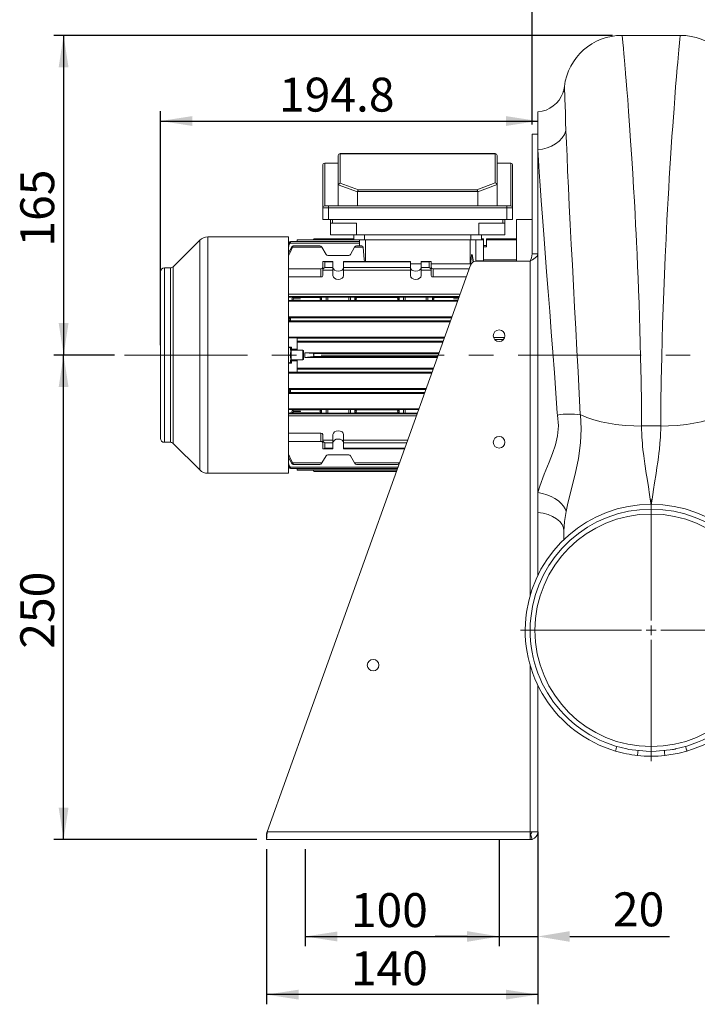
# Model space of a CAD drawing. Units: millimetres. Extents: x 0 to 2100, y 0 to 1485.
# Drawn here: x 1185 to 1535, y 678 to 1186 of the extents above; entities that cross this region are included whole.
import ezdxf

# ---------------------------------------------------------------- set-up
doc = ezdxf.new("R2010")
doc.units = ezdxf.units.MM
doc.header["$LTSCALE"] = 5
doc.header["$PDSIZE"] = -1
doc.linetypes.add('CENTERX2', pattern=[20.32, 12.7, -2.54, 2.54, -2.54])
doc.layers.add('QUOTE', color=5, linetype='Continuous')
doc.styles.add('SLDTEXTSTYLE1', font='Gothic.ttf', dxfattribs={"width": 0.913})
doc.dimstyles.new('SLDDIMSTYLE0', dxfattribs={"dimtxt": 17.5, "dimasz": 16.51, "dimexe": 0, "dimexo": 0.0625, "dimgap": 4.375, "dimtad": 1, "dimdec": 1, "dimrnd": 1e-09, "dimzin": 12, "dimdsep": 46, "dimtxsty": 'SLDTEXTSTYLE1', "dimsah": 1, "dimcen": 0.09, "dimadec": 0, "dimazin": 3, "dimtfac": 1, "dimtdec": 1, "dimtofl": 0, "dimtmove": 0, "dimatfit": 3, "dimfxl": 0, "dimfrac": 2, "dimtolj": 1, "dimtzin": 12, "dimarcsym": 0})
doc.dimstyles.new('SLDDIMSTYLE1', dxfattribs={"dimtxt": 17.5, "dimasz": 16.51, "dimexe": 0, "dimexo": 0.0625, "dimgap": 4.375, "dimtad": 1, "dimdec": 1, "dimrnd": 1e-09, "dimzin": 12, "dimdsep": 46, "dimtxsty": 'SLDTEXTSTYLE1', "dimsah": 1, "dimcen": 0.09, "dimadec": 0, "dimazin": 3, "dimtfac": 1, "dimtdec": 1, "dimtmove": 0, "dimatfit": 0, "dimfxl": 0, "dimfrac": 2, "dimtolj": 1, "dimtzin": 12, "dimarcsym": 0})

# ---------------------------------------------------------------- blocks, each defined once
blk = doc.blocks.new('_D')
at = {"layer": 'QUOTE', "transparency": 16777216}
for p, q in [((1449.89, 1131.61), (1449.89, 1232.97)), ((1569.89, 1143.11), (1569.89, 1232.97)), ((1449.89, 1227.97), (1569.89, 1227.97))]:
    blk.add_line(p, q, dxfattribs=at)
for points in [[(1449.89, 1227.97), (1466.4, 1225.43), (1466.4, 1230.51)], [(1569.89, 1227.97), (1553.38, 1230.51), (1553.38, 1225.43)]]:
    blk.add_solid(points, dxfattribs=at)
at = {"layer": 'QUOTE', "transparency": 16777216, "insert": (1483.38, 1250.32, 94.59), "char_height": 17.5, "attachment_point": 1, "style": 'SLDTEXTSTYLE1'}
blk.add_mtext('120', dxfattribs=at)
blk = doc.blocks.new('_D_1')
at = {"layer": 'QUOTE', "transparency": 16777216}
for p, q in [((1491.39, 1177.61), (1203.13, 1177.61)), ((1208.13, 1177.61), (1208.13, 1012.61)), ((1234.48, 1012.61), (1203.13, 1012.61))]:
    blk.add_line(p, q, dxfattribs=at)
for points in [[(1208.13, 1177.61), (1205.59, 1161.1), (1210.67, 1161.1)], [(1208.13, 1012.61), (1210.67, 1029.12), (1205.59, 1029.12)]]:
    blk.add_solid(points, dxfattribs=at)
at = {"layer": 'QUOTE', "transparency": 16777216, "insert": (1185.78, 1068.6, 94.59), "char_height": 17.5, "attachment_point": 1, "rotation": 90, "style": 'SLDTEXTSTYLE1'}
blk.add_mtext('165', dxfattribs=at)
blk = doc.blocks.new('_D_2')
at = {"layer": 'QUOTE', "transparency": 16777216}
for p, q in [((1234.48, 1012.61), (1203.13, 1012.61)), ((1208.13, 762.61), (1208.13, 1012.61)), ((1307.88, 762.61), (1203.13, 762.61))]:
    blk.add_line(p, q, dxfattribs=at)
for points in [[(1208.13, 1012.61), (1205.59, 996.1), (1210.67, 996.1)], [(1208.13, 762.61), (1210.67, 779.12), (1205.59, 779.12)]]:
    blk.add_solid(points, dxfattribs=at)
at = {"layer": 'QUOTE', "transparency": 16777216, "insert": (1185.78, 861.1, 94.59), "char_height": 17.5, "attachment_point": 1, "rotation": 90, "style": 'SLDTEXTSTYLE1'}
blk.add_mtext('250', dxfattribs=at)
blk = doc.blocks.new('_D_3')
at = {"layer": 'Defpoints', "color": 0, "transparency": 16777216}
for p in [(1432.88, 762.61), (1452.89, 766.61), (1432.88, 712.61)]:
    blk.add_point(p, dxfattribs=at)
at = {"layer": 'QUOTE', "color": 0, "lineweight": -2, "transparency": 16777216}
for p, q in [((1432.88, 762.55), (1432.88, 712.61)), ((1452.89, 766.55), (1452.89, 712.61)), ((1416.37, 712.61), (1399.86, 712.61)), ((1432.88, 712.61), (1452.89, 712.61)), ((1469.4, 712.61), (1520.89, 712.61))]:
    blk.add_line(p, q, dxfattribs=at)
at = {"layer": 'QUOTE', "color": 0, "transparency": 16777216}
for points in [[(1416.37, 715.36), (1416.37, 709.86), (1432.88, 712.61)], [(1469.4, 715.36), (1469.4, 709.86), (1452.89, 712.61)]]:
    blk.add_solid(points, dxfattribs=at)
at = {"layer": 'QUOTE', "color": 0, "transparency": 16777216, "insert": (1504.88, 735.36), "char_height": 17.5, "attachment_point": 2, "style": 'SLDTEXTSTYLE1'}
blk.add_mtext('\\A1;20', dxfattribs=at)
blk = doc.blocks.new('_D_4')
at = {"layer": 'QUOTE', "transparency": 16777216}
for p, q in [((1332.88, 757.61), (1332.88, 707.61)), ((1432.88, 757.61), (1432.88, 707.61)), ((1332.88, 712.61), (1432.88, 712.61))]:
    blk.add_line(p, q, dxfattribs=at)
for points in [[(1332.88, 712.61), (1349.39, 710.07), (1349.39, 715.15)], [(1432.88, 712.61), (1416.37, 715.15), (1416.37, 710.07)]]:
    blk.add_solid(points, dxfattribs=at)
at = {"layer": 'QUOTE', "transparency": 16777216, "insert": (1356.38, 734.96, 94.59), "char_height": 17.5, "attachment_point": 1, "style": 'SLDTEXTSTYLE1'}
blk.add_mtext('100', dxfattribs=at)
blk = doc.blocks.new('_D_5')
at = {"layer": 'QUOTE', "transparency": 16777216}
for p, q in [((1312.88, 757.61), (1312.88, 677.61)), ((1452.89, 761.61), (1452.89, 677.61)), ((1452.89, 682.61), (1312.88, 682.61))]:
    blk.add_line(p, q, dxfattribs=at)
for points in [[(1312.88, 682.61), (1329.39, 680.07), (1329.39, 685.15)], [(1452.89, 682.61), (1436.38, 685.15), (1436.38, 680.07)]]:
    blk.add_solid(points, dxfattribs=at)
at = {"layer": 'QUOTE', "transparency": 16777216, "insert": (1356.38, 704.96, 94.59), "char_height": 17.5, "attachment_point": 1, "style": 'SLDTEXTSTYLE1'}
blk.add_mtext('140', dxfattribs=at)
blk = doc.blocks.new('_D_8')
at = {"layer": 'QUOTE', "transparency": 16777216}
for p, q in [((1258.14, 1017.69), (1258.14, 1138.4)), ((1258.14, 1133.4), (1452.89, 1133.4))]:
    blk.add_line(p, q, dxfattribs=at)
for points in [[(1258.14, 1133.4), (1274.65, 1130.86), (1274.65, 1135.94)], [(1452.89, 1133.4), (1436.38, 1135.94), (1436.38, 1130.86)]]:
    blk.add_solid(points, dxfattribs=at)
at = {"layer": 'QUOTE', "transparency": 16777216, "insert": (1319.31, 1155.76, 94.59), "char_height": 17.5, "attachment_point": 1, "style": 'SLDTEXTSTYLE1'}
blk.add_mtext('194.8', dxfattribs=at)
blk = doc.blocks.new('SW_CENTERMARKSYMBOL_0')
at = {"color": 0, "linetype": 'Continuous', "lineweight": 0}
for p, q in [((0, 5), (0, 67.5)), ((-5, 0), (-67.5, 0)), ((0, 0), (-2.5, 0)), ((0, 0), (0, 2.5)), ((0, 0), (0, -2.5)), ((0, 0), (2.5, 0)), ((5, 0), (67.5, 0)), ((0, -5), (0, -67.5))]:
    blk.add_line(p, q, dxfattribs=at)

msp = doc.modelspace()

# ---------------------------------------------------------------- linework, layer by layer
at = {"color": 7, "linetype": 'Continuous', "lineweight": 15}
for p, q in [((1526.388, 1177.609), (1496.388, 1177.609)), ((1452.888, 1138.109), (1452.888, 1118.738)), ((1449.888, 1126.609), (1452.888, 1126.609)), ((1449.888, 1126.609), (1449.888, 1064.794)), ((1452.888, 1118.738), (1452.888, 959.055)), ((1349.888, 1115.609), (1349.888, 1100.258)), ((1350.888, 1116.609), (1350.888, 1116.549)), ((1430.888, 1116.609), (1350.888, 1116.609)), ((1430.888, 1116.549), (1350.888, 1116.549)), ((1350.888, 1116.549), (1350.888, 1101.349)), ((1430.888, 1116.609), (1430.888, 1116.549)), ((1430.888, 1101.429), (1430.888, 1116.549)), ((1431.888, 1100.341), (1431.888, 1115.609)), ((1341.888, 1110.609), (1341.888, 1088.609)), ((1342.888, 1111.609), (1349.888, 1111.609)), ((1342.888, 1089.609), (1342.888, 1111.609)), ((1431.888, 1111.609), (1438.888, 1111.609)), ((1438.888, 1111.609), (1438.888, 1089.609)), ((1439.888, 1088.609), (1439.888, 1110.609)), ((1349.888, 1089.609), (1349.888, 1100.258)), ((1349.918, 1100.505), (1359.888, 1096.876)), ((1350.888, 1101.349), (1360.302, 1097.922)), ((1360.302, 1097.922), (1421.467, 1097.922)), ((1421.467, 1097.922), (1430.888, 1101.429)), ((1421.888, 1096.873), (1431.859, 1100.584)), ((1431.888, 1089.609), (1431.888, 1100.341)), ((1359.888, 1096.876), (1359.896, 1096.983)), ((1359.888, 1096.876), (1359.888, 1089.609)), ((1359.896, 1096.983), (1421.88, 1096.983)), ((1421.888, 1096.873), (1421.888, 1089.609)), ((1341.888, 1088.609), (1344.888, 1088.609)), ((1341.888, 1082.609), (1341.888, 1088.609)), ((1344.888, 1089.609), (1342.888, 1089.609)), ((1344.888, 1088.609), (1344.888, 1089.609)), ((1436.888, 1089.609), (1344.888, 1089.609)), ((1344.888, 1088.609), (1436.888, 1088.609)), ((1344.888, 1082.609), (1344.888, 1088.609)), ((1438.888, 1089.609), (1436.888, 1089.609)), ((1436.888, 1088.609), (1436.888, 1089.609)), ((1436.888, 1088.609), (1439.888, 1088.609)), ((1436.888, 1082.609), (1436.888, 1088.609)), ((1439.888, 1082.609), (1439.888, 1088.609)), ((1341.888, 1082.609), (1344.888, 1082.609)), ((1344.888, 1082.609), (1436.888, 1082.609)), ((1345.888, 1080.609), (1345.888, 1082.609)), ((1435.888, 1080.609), (1435.888, 1082.609)), ((1436.888, 1082.609), (1439.888, 1082.609)), ((1449.888, 1082.609), (1441.888, 1082.609)), ((1441.888, 1082.609), (1441.888, 1061.028)), ((1345.888, 1074.609), (1345.888, 1080.609)), ((1345.888, 1080.609), (1346.888, 1080.609)), ((1346.888, 1080.609), (1359.352, 1080.609)), ((1359.352, 1080.609), (1359.352, 1074.609)), ((1422.423, 1074.609), (1422.423, 1080.609)), ((1422.423, 1080.609), (1434.888, 1080.609)), ((1434.888, 1080.609), (1435.888, 1080.609)), ((1435.888, 1074.609), (1435.888, 1080.609)), ((1324.137, 1073.609), (1282.622, 1073.609)), ((1324.137, 951.609), (1324.137, 1073.609)), ((1360.888, 1072.066), (1328.688, 1072.066)), ((1328.688, 1072.066), (1328.688, 1071.285)), ((1357.888, 1072.609), (1337.243, 1072.609)), ((1359.352, 1074.609), (1345.888, 1074.609)), ((1357.888, 1072.109), (1357.888, 1074.609)), ((1363.388, 1072.109), (1357.888, 1072.109)), ((1359.352, 1074.609), (1422.423, 1074.609)), ((1360.888, 1072.109), (1360.888, 1069.028)), ((1363.388, 1072.109), (1363.388, 1074.609)), ((1418.388, 1072.109), (1363.388, 1072.109)), ((1417.888, 1059.785), (1417.888, 1072.109)), ((1418.388, 1074.609), (1418.388, 1072.109)), ((1423.888, 1072.109), (1418.388, 1072.109)), ((1420.888, 1072.109), (1420.888, 1061.026)), ((1420.888, 1072.073), (1424.888, 1072.073)), ((1435.888, 1074.609), (1422.423, 1074.609)), ((1423.888, 1072.109), (1423.888, 1074.609)), ((1424.888, 1072.609), (1423.888, 1072.609)), ((1424.888, 1072.073), (1424.888, 1072.609)), ((1424.888, 1068.491), (1424.888, 1072.073)), ((1441.888, 1072.609), (1426.388, 1072.609)), ((1426.388, 1072.609), (1426.388, 1072.073)), ((1426.388, 1072.073), (1426.388, 1068.489)), ((1426.388, 1072.073), (1441.888, 1072.073)), ((1278.38, 1071.852), (1264.723, 1058.195)), ((1324.604, 1070.688), (1324.137, 1069.878)), ((1324.559, 1070.609), (1324.137, 1070.609)), ((1324.384, 1068.648), (1324.137, 1068.648)), ((1325.913, 1068.528), (1324.137, 1065.451)), ((1325.084, 1070.411), (1325.062, 1070.365)), ((1325.062, 1070.365), (1360.888, 1070.365)), ((1360.888, 1071.165), (1325.319, 1071.165)), ((1326.339, 1068.282), (1326.312, 1068.228)), ((1341.463, 1068.228), (1326.312, 1068.228)), ((1326.779, 1069.028), (1326.779, 1069.023)), ((1326.779, 1069.028), (1330.399, 1069.028)), ((1330.399, 1069.023), (1326.779, 1069.023)), ((1360.888, 1071.285), (1328.688, 1071.285)), ((1328.688, 1071.285), (1328.688, 1071.165)), ((1330.399, 1069.028), (1330.399, 1069.023)), ((1340.424, 1069.028), (1330.574, 1069.028)), ((1341.463, 1068.228), (1341.29, 1068.528)), ((1343.599, 1064.528), (1341.463, 1068.228)), ((1358.313, 1068.228), (1356.177, 1064.528)), ((1358.486, 1068.528), (1358.313, 1068.228)), ((1358.313, 1068.228), (1362.811, 1068.228)), ((1361.662, 1069.028), (1359.352, 1069.028)), ((1426.388, 1069.109), (1424.888, 1069.109)), ((1424.888, 1068.491), (1424.888, 1068.489)), ((1424.888, 1068.489), (1424.888, 1061.793)), ((1426.388, 1068.489), (1424.888, 1068.489)), ((1355.31, 1064.028), (1344.465, 1064.028)), ((1419.073, 1064.117), (1418.667, 1064.117)), ((1419.016, 1064.561), (1419.64, 1060.662)), ((1419.07, 1064.138), (1419.073, 1064.117)), ((1419.073, 1064.117), (1419.578, 1060.619)), ((1449.888, 1064.794), (1452.888, 1064.794)), ((1263.309, 1057.609), (1260.137, 1057.609)), ((1313.243, 766.609), (1418.175, 1059.041)), ((1324.137, 1057.157), (1340.888, 1057.157)), ((1340.888, 1052.914), (1340.888, 1057.157)), ((1341.888, 1060.692), (1341.888, 1056.45)), ((1347.139, 1060.985), (1342.181, 1060.985)), ((1342.888, 1060.692), (1342.888, 1057.864)), ((1342.888, 1060.692), (1347.138, 1060.692)), ((1342.888, 1057.864), (1347.138, 1057.864)), ((1347.138, 1060.985), (1347.138, 1060.692)), ((1347.138, 1060.692), (1347.138, 1057.864)), ((1347.138, 1057.157), (1347.138, 1057.864)), ((1347.138, 1057.157), (1347.138, 1056.45)), ((1387.139, 1060.985), (1352.637, 1060.985)), ((1352.638, 1060.985), (1352.638, 1060.692)), ((1352.638, 1060.692), (1352.638, 1057.864)), ((1352.638, 1060.692), (1387.138, 1060.692)), ((1352.638, 1057.864), (1387.138, 1057.864)), ((1352.638, 1057.864), (1352.638, 1057.157)), ((1352.638, 1057.157), (1352.638, 1056.45)), ((1387.138, 1060.985), (1387.138, 1060.692)), ((1387.138, 1060.692), (1387.138, 1057.864)), ((1387.138, 1059.785), (1392.638, 1059.785)), ((1387.138, 1057.157), (1387.138, 1057.864)), ((1387.138, 1057.157), (1387.138, 1056.45)), ((1397.595, 1060.985), (1392.637, 1060.985)), ((1392.638, 1060.985), (1392.638, 1060.692)), ((1392.638, 1060.692), (1392.638, 1057.864)), ((1392.638, 1060.692), (1396.888, 1060.692)), ((1392.638, 1057.864), (1396.888, 1057.864)), ((1392.638, 1057.864), (1392.638, 1057.157)), ((1392.638, 1057.157), (1392.638, 1056.45)), ((1396.888, 1060.692), (1396.888, 1057.864)), ((1397.888, 1060.692), (1397.888, 1056.45)), ((1397.888, 1059.785), (1417.888, 1059.785)), ((1398.888, 1057.157), (1398.888, 1052.914)), ((1398.888, 1057.157), (1417.499, 1057.157)), ((1424.888, 1061.284), (1420.888, 1061.284)), ((1420.999, 1061.028), (1448.888, 1061.028)), ((1441.888, 1061.793), (1424.888, 1061.793)), ((1424.888, 1061.793), (1424.888, 1061.028)), ((1258.137, 1055.609), (1258.137, 1012.692)), ((1340.888, 1052.914), (1324.137, 1052.914)), ((1347.138, 1056.45), (1341.888, 1056.45)), ((1341.888, 1056.45), (1341.888, 1053.621)), ((1347.138, 1053.621), (1347.138, 1056.45)), ((1387.138, 1056.45), (1352.638, 1056.45)), ((1352.638, 1056.45), (1352.638, 1053.621)), ((1387.138, 1053.621), (1387.138, 1056.45)), ((1397.888, 1056.45), (1392.638, 1056.45)), ((1392.638, 1056.45), (1392.638, 1053.621)), ((1397.888, 1053.621), (1397.888, 1056.45)), ((1415.976, 1052.914), (1398.888, 1052.914)), ((1324.137, 1044.008), (1412.781, 1044.008)), ((1412.368, 1042.859), (1324.137, 1042.859)), ((1326.312, 1042.409), (1341.463, 1042.409)), ((1326.312, 1042.409), (1326.339, 1042.407)), ((1326.779, 1041.697), (1330.399, 1041.697)), ((1326.779, 1041.697), (1326.779, 1041.607)), ((1330.399, 1041.607), (1326.779, 1041.607)), ((1330.399, 1041.609), (1330.399, 1041.697)), ((1330.399, 1041.609), (1330.399, 1041.607)), ((1341.463, 1042.409), (1341.29, 1042.351)), ((1341.29, 1042.351), (1341.29, 1040.868)), ((1341.463, 1042.409), (1343.599, 1042.497)), ((1343.599, 1040.712), (1343.599, 1042.497)), ((1344.465, 1042.509), (1355.31, 1042.509)), ((1344.465, 1042.509), (1344.465, 1040.698)), ((1355.31, 1040.698), (1355.31, 1042.509)), ((1356.177, 1042.497), (1358.313, 1042.409)), ((1356.177, 1042.497), (1356.177, 1040.712)), ((1358.313, 1042.409), (1381.463, 1042.409)), ((1358.313, 1042.409), (1358.486, 1042.351)), ((1358.486, 1040.868), (1358.486, 1042.351)), ((1381.463, 1042.409), (1381.29, 1042.351)), ((1381.29, 1042.351), (1381.29, 1040.868)), ((1381.463, 1042.409), (1383.599, 1042.497)), ((1383.599, 1040.712), (1383.599, 1042.497)), ((1384.465, 1042.509), (1395.311, 1042.509)), ((1384.465, 1042.509), (1384.465, 1040.698)), ((1395.311, 1040.698), (1395.311, 1042.509)), ((1396.176, 1042.497), (1398.313, 1042.409)), ((1396.176, 1042.497), (1396.176, 1040.712)), ((1398.313, 1042.409), (1412.207, 1042.409)), ((1398.486, 1042.351), (1398.313, 1042.409)), ((1398.486, 1040.868), (1398.486, 1042.351)), ((1409.376, 1041.609), (1409.376, 1041.697)), ((1409.376, 1041.697), (1411.951, 1041.697)), ((1409.376, 1041.607), (1409.376, 1041.609)), ((1411.919, 1041.607), (1409.376, 1041.607)), ((1324.137, 1040.701), (1324.395, 1040.701)), ((1324.137, 1040.359), (1411.471, 1040.359)), ((1326.288, 1040.809), (1326.32, 1040.812)), ((1341.463, 1040.809), (1326.288, 1040.809)), ((1341.29, 1040.868), (1341.463, 1040.809)), ((1343.599, 1040.712), (1341.463, 1040.809)), ((1355.31, 1040.698), (1344.465, 1040.698)), ((1358.313, 1040.809), (1356.177, 1040.712)), ((1358.313, 1040.809), (1358.486, 1040.868)), ((1381.463, 1040.809), (1358.313, 1040.809)), ((1381.29, 1040.868), (1381.463, 1040.809)), ((1383.599, 1040.712), (1381.463, 1040.809)), ((1395.311, 1040.698), (1384.465, 1040.698)), ((1398.313, 1040.809), (1396.176, 1040.712)), ((1398.313, 1040.809), (1398.486, 1040.868)), ((1411.633, 1040.809), (1398.313, 1040.809)), ((1408.601, 1032.359), (1324.137, 1032.359)), ((1324.384, 1031.962), (1324.137, 1031.962)), ((1325.062, 1031.909), (1408.439, 1031.909)), ((1325.062, 1031.909), (1325.084, 1031.908)), ((1407.704, 1029.859), (1324.137, 1029.859)), ((1324.407, 1030.252), (1324.399, 1030.252)), ((1325.049, 1030.309), (1325.074, 1030.311)), ((1407.865, 1030.309), (1325.049, 1030.309)), ((1404.833, 1021.859), (1324.137, 1021.859)), ((1324.137, 1021.443), (1328.688, 1021.443)), ((1328.688, 1021.443), (1328.688, 1021.418)), ((1328.688, 1021.418), (1328.688, 1019.801)), ((1430.059, 1021.609), (1435.716, 1021.609)), ((1325.688, 1016.709), (1324.137, 1016.709)), ((1324.137, 1016.609), (1325.014, 1016.609)), ((1325.588, 1016.234), (1325.371, 1016.609)), ((1325.588, 1016.234), (1325.588, 1012.609)), ((1325.688, 1015.609), (1325.688, 1016.709)), ((1328.688, 1019.801), (1404.094, 1019.801)), ((1328.688, 1019.801), (1328.688, 1019.774)), ((1328.688, 1019.774), (1328.688, 1015.609)), ((1328.688, 1019.359), (1403.936, 1019.359)), ((1435.124, 1020.609), (1430.652, 1020.609)), ((1258.137, 1012.692), (1258.137, 969.609)), ((1325.014, 1012.609), (1324.137, 1012.609)), ((1325.588, 1015.609), (1325.688, 1015.609)), ((1331.688, 1015.109), (1325.588, 1015.109)), ((1325.588, 1012.609), (1325.588, 1008.984)), ((1328.688, 1015.609), (1325.688, 1015.609)), ((1328.688, 1015.609), (1328.688, 1015.109)), ((1331.888, 1014.909), (1331.688, 1015.109)), ((1331.688, 1010.109), (1331.688, 1015.109)), ((1331.888, 1010.309), (1331.888, 1014.909)), ((1332.688, 1013.841), (1336.952, 1013.409)), ((1332.688, 1011.378), (1332.688, 1013.841)), ((1332.688, 1013.841), (1401.956, 1013.841)), ((1332.688, 1011.378), (1336.952, 1011.809)), ((1401.072, 1011.378), (1332.688, 1011.378)), ((1336.952, 1013.409), (1401.801, 1013.409)), ((1401.227, 1011.809), (1336.952, 1011.809)), ((1324.137, 1008.609), (1325.014, 1008.609)), ((1324.137, 1008.509), (1325.688, 1008.509)), ((1325.371, 1008.609), (1325.588, 1008.984)), ((1325.588, 1010.109), (1331.688, 1010.109)), ((1325.688, 1009.609), (1325.588, 1009.609)), ((1325.688, 1009.609), (1328.688, 1009.609)), ((1325.688, 1008.509), (1325.688, 1009.609)), ((1328.688, 1010.109), (1328.688, 1009.609)), ((1328.688, 1009.609), (1328.688, 1005.444)), ((1331.688, 1010.109), (1331.888, 1010.309)), ((1328.688, 1003.775), (1324.137, 1003.775)), ((1324.137, 1003.359), (1398.195, 1003.359)), ((1399.092, 1005.859), (1328.688, 1005.859)), ((1328.688, 1005.444), (1328.688, 1005.418)), ((1328.688, 1005.418), (1328.688, 1003.8)), ((1398.933, 1005.418), (1328.688, 1005.418)), ((1328.688, 1003.8), (1328.688, 1003.775)), ((1324.137, 995.359), (1395.324, 995.359)), ((1324.137, 993.256), (1324.384, 993.256)), ((1324.137, 992.859), (1394.427, 992.859)), ((1324.399, 994.967), (1324.407, 994.967)), ((1325.049, 994.909), (1395.163, 994.909)), ((1325.049, 994.909), (1325.074, 994.907)), ((1325.062, 993.309), (1325.084, 993.31)), ((1394.589, 993.309), (1325.062, 993.309)), ((1391.557, 984.859), (1324.137, 984.859)), ((1324.137, 984.517), (1324.395, 984.517)), ((1324.137, 982.359), (1390.659, 982.359)), ((1390.247, 981.21), (1324.137, 981.21)), ((1326.288, 984.409), (1341.463, 984.409)), ((1326.288, 984.409), (1326.32, 984.407)), ((1326.312, 982.809), (1326.339, 982.811)), ((1341.463, 982.809), (1326.312, 982.809)), ((1326.779, 983.612), (1330.399, 983.612)), ((1326.779, 983.612), (1326.779, 983.521)), ((1330.399, 983.521), (1326.779, 983.521)), ((1330.399, 983.609), (1330.399, 983.612)), ((1330.399, 983.609), (1330.399, 983.521)), ((1341.29, 984.351), (1341.463, 984.409)), ((1341.29, 982.868), (1341.29, 984.351)), ((1341.463, 982.809), (1341.29, 982.868)), ((1341.463, 984.409), (1343.599, 984.507)), ((1343.599, 982.722), (1341.463, 982.809)), ((1343.599, 984.507), (1343.599, 982.722)), ((1344.465, 984.52), (1355.31, 984.52)), ((1344.465, 982.71), (1344.465, 984.52)), ((1355.31, 982.71), (1344.465, 982.71)), ((1355.31, 984.52), (1355.31, 982.71)), ((1356.177, 984.507), (1358.313, 984.409)), ((1356.177, 982.722), (1356.177, 984.507)), ((1358.313, 982.809), (1356.177, 982.722)), ((1358.313, 984.409), (1381.463, 984.409)), ((1358.313, 984.409), (1358.486, 984.351)), ((1358.486, 982.868), (1358.313, 982.809)), ((1381.463, 982.809), (1358.313, 982.809)), ((1358.486, 984.351), (1358.486, 982.868)), ((1381.29, 984.351), (1381.463, 984.409)), ((1381.29, 982.868), (1381.29, 984.351)), ((1381.463, 982.809), (1381.29, 982.868)), ((1381.463, 984.409), (1383.599, 984.507)), ((1383.599, 982.722), (1381.463, 982.809)), ((1383.599, 984.507), (1383.599, 982.722)), ((1384.465, 984.52), (1391.435, 984.52)), ((1384.465, 982.71), (1384.465, 984.52)), ((1390.785, 982.71), (1384.465, 982.71)), ((1516.389, 976.035), (1506.387, 976.035)), ((1324.137, 972.304), (1340.888, 972.304)), ((1340.888, 968.061), (1340.888, 972.304)), ((1341.888, 971.597), (1341.888, 968.769)), ((1347.138, 968.769), (1347.138, 971.597)), ((1352.638, 971.597), (1352.638, 968.769)), ((1260.137, 967.609), (1263.309, 967.609)), ((1264.723, 967.023), (1278.38, 953.367)), ((1340.888, 968.061), (1324.137, 968.061)), ((1341.888, 968.769), (1341.888, 964.526)), ((1341.888, 968.769), (1347.138, 968.769)), ((1342.888, 967.354), (1342.888, 964.526)), ((1347.138, 967.354), (1342.888, 967.354)), ((1347.138, 968.769), (1347.138, 968.061)), ((1347.138, 967.354), (1347.138, 968.061)), ((1347.138, 967.354), (1347.138, 964.526)), ((1352.638, 968.769), (1352.638, 968.061)), ((1352.638, 968.061), (1352.638, 967.354)), ((1385.275, 967.354), (1352.638, 967.354)), ((1352.638, 967.354), (1352.638, 964.526)), ((1341.463, 956.991), (1343.599, 960.691)), ((1342.181, 964.233), (1347.139, 964.233)), ((1347.138, 964.526), (1342.888, 964.526)), ((1344.465, 961.191), (1355.31, 961.191)), ((1347.138, 964.526), (1347.138, 964.233)), ((1352.637, 964.233), (1384.155, 964.233)), ((1352.638, 964.526), (1352.638, 964.233)), ((1384.26, 964.526), (1352.638, 964.526)), ((1356.177, 960.691), (1358.313, 956.991)), ((1324.137, 959.768), (1325.913, 956.691)), ((1324.384, 956.57), (1324.137, 956.57)), ((1324.137, 955.34), (1324.604, 954.53)), ((1326.312, 956.991), (1341.463, 956.991)), ((1326.312, 956.991), (1326.339, 956.936)), ((1326.779, 956.191), (1326.779, 956.195)), ((1326.779, 956.195), (1330.399, 956.195)), ((1330.399, 956.191), (1326.779, 956.191)), ((1330.399, 956.195), (1330.399, 956.191)), ((1330.574, 956.191), (1340.424, 956.191)), ((1341.463, 956.991), (1341.29, 956.691)), ((1358.313, 956.991), (1381.463, 956.991)), ((1358.313, 956.991), (1358.486, 956.691)), ((1359.352, 956.191), (1380.424, 956.191)), ((1381.463, 956.991), (1381.29, 956.691)), ((1381.463, 956.991), (1381.71, 957.419)), ((1452.888, 959.055), (1452.888, 898.942)), ((1282.622, 951.609), (1324.137, 951.609)), ((1324.137, 954.609), (1324.559, 954.609)), ((1380.79, 954.854), (1325.062, 954.854)), ((1325.084, 954.807), (1325.062, 954.854)), ((1325.319, 954.054), (1380.503, 954.054)), ((1328.688, 953.933), (1328.688, 954.054)), ((1328.688, 953.933), (1328.688, 953.152)), ((1328.688, 953.152), (1380.179, 953.152)), ((1337.243, 952.609), (1379.985, 952.609)), ((1466.388, 917.346), (1466.388, 921.669)), ((1452.888, 842.276), (1452.888, 766.609)), ((1499.927, 809.169), (1498.833, 809.383)), ((1499.927, 809.169), (1508.785, 808.163)), ((1513.991, 808.163), (1522.848, 809.169)), ((1523.943, 809.383), (1522.848, 809.169)), ((1312.884, 765.609), (1312.884, 762.609)), ((1448.888, 762.609), (1312.884, 762.609)), ((1313.243, 766.609), (1448.888, 766.609)), ((1448.888, 766.609), (1448.888, 762.609)), ((1448.888, 766.609), (1452.888, 766.609)), ((1449.888, 762.736), (1449.138, 765.641))]:
    msp.add_line(p, q, dxfattribs=at)
at = {"color": 8, "linetype": 'Continuous', "lineweight": 15}
for p, q in [((1346.888, 1082.609), (1346.888, 1080.609)), ((1434.888, 1080.609), (1434.888, 1082.609)), ((1282.622, 1073.609), (1282.622, 951.609)), ((1363.888, 1060.985), (1363.888, 1072.109)), ((1278.38, 1071.852), (1278.38, 953.367)), ((1260.137, 1057.609), (1260.137, 967.609)), ((1263.309, 967.609), (1263.309, 1057.609)), ((1264.723, 1058.195), (1264.723, 967.023)), ((1448.888, 888.463), (1448.888, 1061.028)), ((1328.688, 1021.418), (1404.675, 1021.418)), ((1398.353, 1003.8), (1328.688, 1003.8)), ((1352.638, 968.769), (1385.783, 968.769)), ((1328.688, 953.933), (1380.459, 953.933)), ((1448.888, 766.609), (1448.888, 852.756))]:
    msp.add_line(p, q, dxfattribs=at)
at = {"color": 7, "linetype": 'CENTERX2', "lineweight": 0}
msp.add_line((1239.483, 1012.609), (1622.148, 1012.609), dxfattribs=at)
at = {"color": 7, "linetype": 'Continuous', "lineweight": 15, "flags": 128}
for points in [[(1496.388, 1177.609), (1496.431, 1177.217), (1496.562, 1175.978), (1496.778, 1173.8), (1497.028, 1171.18), (1497.339, 1167.786), (1497.417, 1166.912), (1497.498, 1165.997), (1497.582, 1165.04), (1497.67, 1164.04), (1497.76, 1162.996), (1497.854, 1161.909), (1497.95, 1160.778), (1498.209, 1157.732), (1498.517, 1154.051), (1498.874, 1149.654), (1499.279, 1144.455), (1499.733, 1138.368), (1500.236, 1131.31), (1500.788, 1123.206), (1501.388, 1113.987), (1501.867, 1106.288), (1502.303, 1098.929), (1502.698, 1091.994), (1503.051, 1085.556), (1503.362, 1079.67), (1503.589, 1075.22), (1503.798, 1070.963), (1504.096, 1064.624), (1504.375, 1058.377), (1504.635, 1052.237), (1504.875, 1046.219), (1505.138, 1039.177), (1505.373, 1032.348), (1505.58, 1025.749), (1505.778, 1018.691), (1505.95, 1011.501), (1506.173, 999.548), (1506.316, 987.7), (1506.38, 976.035)], [(1516.396, 976.035), (1516.459, 987.699), (1516.603, 999.546), (1516.826, 1011.499), (1517.046, 1020.487), (1517.289, 1028.818), (1517.558, 1036.908), (1517.87, 1045.379), (1518.225, 1054.195), (1518.623, 1063.315), (1519.063, 1072.688), (1519.546, 1082.253), (1519.847, 1087.916), (1520.144, 1093.361), (1520.445, 1098.699), (1520.748, 1103.921), (1521.054, 1109.02), (1521.362, 1113.988), (1521.736, 1119.765), (1522.114, 1125.328), (1522.496, 1130.666), (1522.849, 1135.378), (1523.181, 1139.827), (1523.601, 1145.429), (1524.026, 1150.982), (1524.456, 1156.371), (1524.84, 1160.949), (1525.07, 1163.616), (1525.28, 1166.001), (1525.47, 1168.118), (1525.653, 1170.116), (1525.825, 1171.957), (1525.975, 1173.52), (1526.204, 1175.849), (1526.342, 1177.184), (1526.388, 1177.609)], [(1466.606, 1151.224), (1466.08, 1148.71), (1465.839, 1148.104)], [(1466.606, 1151.224), (1466.606, 1151.224), (1466.627, 1151.072), (1466.659, 1150.377), (1466.705, 1149.119), (1466.764, 1147.315), (1466.848, 1144.685), (1466.954, 1141.411), (1467.089, 1137.417), (1467.254, 1132.791), (1467.414, 1128.511)], [(1467.414, 1128.511), (1466.607, 1126.521), (1465.426, 1124.665), (1463.905, 1122.993), (1462.084, 1121.549), (1460.013, 1120.375), (1457.748, 1119.5), (1455.351, 1118.95), (1452.888, 1118.738)], [(1467.414, 1128.511), (1467.662, 1122.22), (1467.949, 1115.269), (1468.277, 1107.724), (1468.675, 1099.042), (1469.122, 1089.75), (1469.614, 1079.948), (1470.143, 1069.738), (1470.699, 1059.243), (1471.282, 1048.42), (1471.881, 1037.377), (1472.487, 1026.228), (1473.087, 1015.076), (1473.673, 1003.895), (1474.236, 992.797), (1474.766, 981.896)], [(1462.973, 981.669), (1462.909, 982.614), (1462.188, 992.983), (1461.425, 1003.525), (1460.632, 1014.13), (1459.823, 1024.685), (1459.01, 1035.159), (1458.205, 1045.51), (1457.419, 1055.63), (1456.663, 1065.41), (1455.946, 1074.815), (1455.273, 1083.812), (1454.655, 1092.306), (1454.101, 1100.205), (1453.645, 1106.969), (1453.24, 1113.166), (1452.888, 1118.738)], [(1337.243, 1072.609), (1337.235, 1072.586), (1337.209, 1072.515), (1337.173, 1072.417), (1337.127, 1072.289), (1337.046, 1072.066)], [(1324.137, 1069.076), (1324.24, 1068.898), (1324.384, 1068.648)], [(1326.312, 1068.228), (1324.817, 1065.26), (1324.473, 1064.468), (1324.402, 1064.245), (1324.392, 1064.154), (1324.397, 1064.138)], [(1325.318, 1071.164), (1325.319, 1071.165), (1325.315, 1071.15), (1325.3, 1071.105), (1325.247, 1070.939), (1325.208, 1070.8), (1325.167, 1070.659), (1325.084, 1070.411)], [(1326.339, 1068.282), (1326.427, 1068.496), (1326.556, 1068.783), (1326.663, 1068.95), (1326.743, 1069.014), (1326.772, 1069.022), (1326.776, 1069.023), (1326.778, 1069.023), (1326.779, 1069.023)], [(1361.662, 1069.013), (1361.773, 1069.017), (1362.058, 1068.933), (1362.354, 1068.781), (1362.638, 1068.561), (1362.756, 1068.413), (1362.797, 1068.319), (1362.811, 1068.228)], [(1362.811, 1068.228), (1363.34, 1061.913), (1363.499, 1060.985)], [(1417.888, 1059.785), (1417.913, 1059.789), (1417.937, 1059.802), (1417.987, 1059.854), (1418.085, 1060.058), (1418.28, 1060.871), (1418.666, 1064.117)], [(1419.016, 1064.561), (1419.038, 1064.365), (1419.07, 1064.138)], [(1448.888, 1061.028), (1450.179, 1061.816), (1451.532, 1062.76), (1452.482, 1063.704), (1452.88, 1064.648), (1452.888, 1064.794)], [(1341.888, 1060.692), (1341.905, 1060.812), (1341.958, 1060.903), (1342.049, 1060.964), (1342.181, 1060.985), (1342.52, 1060.903), (1342.888, 1060.692)], [(1342.181, 1057.157), (1342.505, 1057.54), (1342.888, 1057.864)], [(1347.138, 1057.864), (1347.347, 1057.12), (1347.943, 1056.489), (1348.835, 1056.067), (1349.888, 1055.919), (1350.94, 1056.067), (1351.832, 1056.489), (1352.429, 1057.12), (1352.638, 1057.864)], [(1387.138, 1057.864), (1387.347, 1057.12), (1387.943, 1056.489), (1388.835, 1056.067), (1389.888, 1055.919), (1390.94, 1056.067), (1391.832, 1056.489), (1392.429, 1057.12), (1392.638, 1057.864)], [(1396.888, 1060.692), (1397.256, 1060.903), (1397.595, 1060.985), (1397.726, 1060.964), (1397.818, 1060.903), (1397.87, 1060.812), (1397.888, 1060.692)], [(1396.888, 1057.864), (1397.271, 1057.54), (1397.595, 1057.157)], [(1352.638, 1053.621), (1352.429, 1052.877), (1351.832, 1052.246), (1350.94, 1051.825), (1349.888, 1051.677), (1348.835, 1051.825), (1347.943, 1052.246), (1347.347, 1052.877), (1347.138, 1053.621)], [(1392.638, 1053.621), (1392.429, 1052.877), (1391.832, 1052.246), (1390.94, 1051.825), (1389.888, 1051.677), (1388.835, 1051.825), (1387.943, 1052.246), (1387.347, 1052.877), (1387.138, 1053.621)], [(1324.137, 1042.374), (1324.252, 1042.464), (1324.397, 1042.506)], [(1324.397, 1042.506), (1324.392, 1042.506), (1324.391, 1042.505), (1324.402, 1042.504), (1324.473, 1042.498), (1324.817, 1042.48), (1326.312, 1042.409)], [(1326.288, 1040.809), (1324.807, 1040.731), (1324.468, 1040.71), (1324.399, 1040.704), (1324.39, 1040.702), (1324.395, 1040.701)], [(1324.137, 1031.832), (1324.24, 1031.917), (1324.384, 1031.962)], [(1325.062, 1031.909), (1324.514, 1031.947), (1324.396, 1031.957), (1324.377, 1031.962), (1324.384, 1031.962)], [(1325.319, 1031.109), (1325.315, 1031.257), (1325.3, 1031.41), (1325.248, 1031.664), (1325.208, 1031.78), (1325.168, 1031.853), (1325.084, 1031.908)], [(1325.049, 1030.309), (1324.508, 1030.269), (1324.394, 1030.257), (1324.376, 1030.253), (1324.383, 1030.252)], [(1325.014, 1016.609), (1325.369, 1014.467), (1325.014, 1012.609)], [(1325.014, 1012.609), (1325.369, 1010.467), (1325.014, 1008.609)], [(1337.243, 1012.609), (1337.238, 1012.759), (1337.222, 1012.907), (1337.195, 1013.048), (1337.158, 1013.175), (1337.059, 1013.353), (1336.952, 1013.409)], [(1336.952, 1013.409), (1337.058, 1013.354), (1337.127, 1013.249), (1337.178, 1013.113), (1337.214, 1012.954), (1337.236, 1012.782), (1337.243, 1012.609), (1337.236, 1012.436), (1337.214, 1012.264), (1337.178, 1012.105), (1337.127, 1011.969), (1337.058, 1011.864), (1336.952, 1011.809)], [(1337.243, 1012.609), (1337.223, 1012.315), (1337.196, 1012.17), (1337.158, 1012.043), (1337.059, 1011.865), (1336.952, 1011.809)], [(1324.384, 993.256), (1324.242, 993.3), (1324.137, 993.386)], [(1324.383, 994.966), (1324.376, 994.966), (1324.375, 994.964), (1324.394, 994.961), (1324.508, 994.95), (1325.049, 994.909)], [(1325.062, 993.309), (1324.513, 993.271), (1324.377, 993.258), (1324.38, 993.256), (1324.384, 993.256)], [(1325.319, 994.109), (1325.315, 993.962), (1325.3, 993.808), (1325.248, 993.554), (1325.208, 993.439), (1325.168, 993.365), (1325.084, 993.31)], [(1324.397, 982.712), (1324.252, 982.754), (1324.137, 982.845)], [(1324.395, 984.517), (1324.39, 984.517), (1324.389, 984.516), (1324.399, 984.514), (1324.468, 984.508), (1324.807, 984.487), (1326.288, 984.409)], [(1326.312, 982.809), (1324.817, 982.739), (1324.473, 982.72), (1324.402, 982.715), (1324.392, 982.713), (1324.397, 982.712)], [(1452.888, 941.684), (1453.877, 945), (1456.142, 951.154), (1458.712, 957.423), (1460.434, 961.759), (1461.946, 966.236), (1463.029, 970.872), (1463.482, 976.16), (1463.019, 981.672)], [(1474.847, 981.857), (1475.193, 974.641), (1474.886, 967.298), (1473.811, 959.176), (1472.151, 951.132), (1470.155, 943.147), (1468.231, 935.319), (1467.5, 931.835)], [(1506.387, 976.023), (1502.416, 976.1), (1497.998, 976.364), (1493.201, 976.88), (1489.425, 977.47), (1485.581, 978.259), (1481.771, 979.261), (1478.116, 980.477), (1474.806, 981.876)], [(1547.969, 981.876), (1546.395, 981.167), (1544.659, 980.477), (1541.004, 979.261), (1537.194, 978.259), (1533.351, 977.47), (1529.575, 976.88), (1524.777, 976.364), (1520.36, 976.1), (1516.389, 976.023)], [(1347.138, 971.597), (1347.347, 972.341), (1347.943, 972.972), (1348.835, 973.394), (1349.888, 973.542), (1350.94, 973.394), (1351.832, 972.972), (1352.429, 972.341), (1352.638, 971.597)], [(1341.388, 967.967), (1341.271, 968.008), (1340.888, 968.061)], [(1342.181, 968.061), (1342.505, 967.679), (1342.888, 967.354)], [(1352.638, 967.354), (1352.429, 968.098), (1351.832, 968.729), (1350.94, 969.151), (1349.888, 969.299), (1348.835, 969.151), (1347.943, 968.729), (1347.347, 968.098), (1347.138, 967.354)], [(1324.397, 961.08), (1324.392, 961.064), (1324.391, 961.041), (1324.402, 960.973), (1324.473, 960.751), (1324.817, 959.959), (1326.312, 956.991)], [(1342.888, 964.526), (1342.52, 964.315), (1342.181, 964.233), (1342.049, 964.255), (1341.958, 964.315), (1341.905, 964.407), (1341.888, 964.526)], [(1324.384, 956.57), (1324.206, 956.263), (1324.137, 956.142)], [(1326.339, 956.936), (1326.427, 956.722), (1326.556, 956.435), (1326.663, 956.269), (1326.715, 956.221), (1326.743, 956.205), (1326.765, 956.197), (1326.773, 956.196), (1326.777, 956.196), (1326.778, 956.196), (1326.779, 956.195)], [(1325.084, 954.807), (1325.167, 954.56), (1325.208, 954.418), (1325.247, 954.279), (1325.3, 954.113), (1325.315, 954.068), (1325.319, 954.054), (1325.318, 954.055)], [(1452.888, 941.684), (1455.251, 941.189), (1457.554, 940.487), (1459.735, 939.596), (1461.738, 938.539), (1463.511, 937.343), (1465.009, 936.041), (1466.192, 934.664), (1467.03, 933.25), (1467.5, 931.835)], [(1452.888, 931.335), (1455.591, 930.995), (1458.152, 930.34), (1460.485, 929.393), (1462.512, 928.186), (1464.164, 926.76), (1465.385, 925.161), (1466.135, 923.446), (1466.388, 921.67)], [(1467.5, 931.835), (1466.693, 926.69), (1466.388, 921.67), (1466.388, 921.67)], [(1492.947, 808.28), (1492.96, 808.326), (1493, 808.462), (1493.065, 808.682), (1493.153, 808.979), (1493.26, 809.341), (1493.383, 809.754), (1493.515, 810.202), (1493.653, 810.668)], [(1504.591, 808.47), (1504.538, 807.987), (1504.487, 807.523), (1504.44, 807.095), (1504.399, 806.72), (1504.366, 806.412), (1504.341, 806.183), (1504.325, 806.042), (1504.32, 805.995)], [(1508.785, 808.163), (1511.388, 808.109), (1513.991, 808.163)], [(1518.185, 808.47), (1518.238, 807.987), (1518.288, 807.523), (1518.335, 807.095), (1518.376, 806.72), (1518.41, 806.412), (1518.435, 806.183), (1518.45, 806.042), (1518.456, 805.995)], [(1529.829, 808.28), (1525.79, 807.225), (1518.456, 805.995)], [(1524.017, 809.357), (1523.742, 809.287), (1522.46, 809.099)], [(1529.829, 808.28), (1529.816, 808.326), (1529.775, 808.462), (1529.71, 808.682), (1529.622, 808.979), (1529.515, 809.341), (1529.393, 809.754), (1529.261, 810.202), (1529.123, 810.668)], [(1312.884, 762.609), (1312.891, 762.686), (1312.912, 762.914), (1312.945, 763.283), (1312.989, 763.781), (1313.044, 764.387), (1313.106, 765.078), (1313.173, 765.829), (1313.243, 766.609)], [(1312.884, 765.609), (1312.891, 765.628), (1312.912, 765.685), (1312.945, 765.778), (1312.989, 765.902), (1313.044, 766.054), (1313.106, 766.226), (1313.173, 766.414), (1313.243, 766.609)]]:
    msp.add_lwpolyline(points, dxfattribs=at)
at = {"color": 8, "linetype": 'Continuous', "lineweight": 15, "flags": 128}
for points in [[(1325.084, 1070.411), (1324.891, 1070.523), (1324.738, 1070.611), (1324.639, 1070.668), (1324.605, 1070.688), (1324.604, 1070.688)], [(1326.339, 1068.282), (1326.166, 1068.382), (1326.031, 1068.46), (1325.945, 1068.509), (1325.914, 1068.528), (1325.913, 1068.528)], [(1506.395, 976.035), (1506.609, 970.247), (1506.717, 968.704), (1506.846, 967.129), (1506.997, 965.525), (1507.169, 963.896), (1507.568, 960.625), (1508.141, 956.446), (1508.888, 951.476), (1509.283, 948.977), (1509.634, 946.775), (1509.943, 944.859), (1510.207, 943.214), (1510.429, 941.823), (1510.607, 940.665), (1510.932, 938.336), (1511.17, 936.3), (1511.227, 935.438)], [(1511.548, 935.435), (1511.606, 936.299), (1511.714, 937.281), (1511.844, 938.336), (1511.995, 939.464), (1512.169, 940.665), (1512.568, 943.213), (1513.141, 946.774), (1513.888, 951.476), (1514.356, 954.542), (1514.763, 957.349), (1515.106, 959.858), (1515.388, 962.045), (1515.607, 963.896), (1515.93, 967.129), (1516.166, 970.246), (1516.381, 976.035)], [(1325.913, 956.691), (1325.914, 956.691), (1325.945, 956.709), (1326.031, 956.759), (1326.166, 956.836), (1326.339, 956.936)], [(1325.084, 954.807), (1324.891, 954.695), (1324.738, 954.607), (1324.639, 954.55), (1324.605, 954.53), (1324.604, 954.53)]]:
    msp.add_lwpolyline(points, dxfattribs=at)
at = {"color": 7, "linetype": 'Continuous', "lineweight": 15}
for centre, radius in [((1432.888, 1022.609), 3), ((1432.888, 967.609), 3), ((1511.388, 870.609), 60), ((1367.884, 852.609), 3)]:
    msp.add_circle(centre, radius, dxfattribs=at)
for centre, radius, start, end in [((1496.388, 1147.609), 30, 90.00008, 173.07943), ((1526.388, 1147.609), 30, 6.92057, 89.99992), ((1451.816, 1152.982), 14.904, 274.06556, 340.80918), ((1350.888, 1115.609), 1, 90, 180), ((1350.859, 1115.578), 0.971, 88.27377, 178.16877), ((1430.888, 1115.609), 1, 0, 90), ((1430.917, 1115.578), 0.971, 1.84121, 91.72306), ((1342.888, 1110.609), 1, 90, 180), ((1438.888, 1110.609), 1, 0, 90), ((1342.888, 1088.609), 1, 90, 180), ((1438.888, 1088.609), 1, 0, 90), ((1282.622, 1067.609), 6, 90, 135), ((1327.209, 1068.525), 2.828, 139.40097, 177.50111), ((1325.444, 1070.203), 0.97, 97.45439, 150), ((1326.779, 1068.028), 1, 90.27408, 150), ((1340.424, 1068.028), 1, 29.99691, 90.00472), ((1359.352, 1068.028), 1, 89.99708, 150.00813), ((1344.465, 1065.027), 1, 209.99057, 270.00422), ((1355.311, 1065.028), 1, 269.99646, 330.00191), ((1419.251, 1064.017), 0.593, 113.43121, 170.34767), ((1440.917, 1065.16), 8.978, 332.5951, 357.65928), ((1260.137, 1055.609), 2, 90, 180), ((1263.308, 1059.609), 2, 270, 315), ((1341.013, 1058.041), 0.893, 261.94997, 348.57613), ((1343.24, 1056.304), 1.36, 141.15664, 173.84312), ((1396.536, 1056.304), 1.36, 6.15498, 38.84526), ((1398.763, 1058.041), 0.893, 191.42387, 278.05003), ((1420.999, 1058.028), 3, 90, 160.26078), ((1341.013, 1053.798), 0.893, 261.95028, 348.57582), ((1398.763, 1053.798), 0.893, 191.42418, 278.04972), ((1326.874, 1041.603), 0.966, 123.61365, 234.9994), ((1324.737, 1042.258), 2.144, 317.59867, 342.32093), ((1318.913, 1037.314), 9.005, 29.12597, 34.4456), ((1348.766, 1032.744), 12.173, 127.88972, 133.25813), ((1348.755, 1050.462), 12.156, 226.73806, 232.11409), ((1344.384, 1016.808), 25.701, 89.81841, 91.74916), ((1355.392, 1016.799), 25.71, 88.25115, 90.18149), ((1351.012, 1032.747), 12.169, 46.73729, 52.10707), ((1351.029, 1050.451), 12.142, 307.88694, 313.26871), ((1388.741, 1032.774), 12.134, 127.88507, 133.27057), ((1388.746, 1050.45), 12.141, 226.73107, 232.11329), ((1384.384, 1016.799), 25.71, 89.81851, 91.74885), ((1395.392, 1016.808), 25.701, 88.25084, 90.18159), ((1391.025, 1032.761), 12.15, 46.73675, 52.11541), ((1391.01, 1050.475), 12.173, 307.88972, 313.25813), ((1344.384, 1063.829), 23.131, 268.05485, 270.20014), ((1355.391, 1063.837), 23.139, 269.79996, 271.94481), ((1384.384, 1063.837), 23.139, 268.05519, 270.20004), ((1395.391, 1063.829), 23.131, 269.79986, 271.94515), ((1325.499, 1031.107), 0.902, 117.34458, 241.92834), ((1324.404, 1030.724), 0.473, 267.39671, 270.38924), ((1324.337, 1030.973), 0.991, 318.07088, 7.87222), ((1324.404, 994.494), 0.473, 89.61076, 92.60329), ((1325.499, 994.112), 0.902, 118.07166, 242.65542), ((1324.337, 994.245), 0.991, 352.11446, 41.94243), ((1326.874, 983.615), 0.966, 125.0006, 236.38635), ((1329.336, 985.62), 3.251, 201.92447, 218.15593), ((1320.089, 987.176), 7.624, 325.07207, 331.35636), ((1348.765, 974.744), 12.172, 127.88949, 133.25836), ((1348.761, 992.468), 12.165, 226.74, 232.11215), ((1344.383, 961.442), 23.078, 89.79639, 91.94664), ((1344.384, 1008.41), 25.701, 268.25084, 270.18159), ((1355.392, 961.434), 23.086, 88.0537, 90.20351), ((1355.392, 1008.419), 25.71, 269.81851, 271.74885), ((1351.029, 974.768), 12.142, 46.73129, 52.11306), ((1351.012, 992.471), 12.169, 307.89293, 313.26271), ((1388.746, 974.769), 12.141, 127.88671, 133.26893), ((1388.741, 992.444), 12.134, 226.72943, 232.11493), ((1384.383, 961.434), 23.086, 89.79649, 91.9463), ((1384.384, 1008.419), 25.71, 268.25115, 270.18149), ((1469.55, 942.178), 40.031, 82.39619, 99.39065), ((1341.013, 971.42), 0.893, 11.42334, 98.05056), ((1260.137, 969.609), 2, 180, 270), ((1263.308, 965.609), 2, 45, 90), ((1341.169, 967.278), 0.723, 6.07386, 72.39661), ((1341.214, 967.347), 0.644, 0.39093, 74.33253), ((1343.241, 968.915), 1.361, 186.17466, 218.82601), ((1344.465, 960.191), 1, 89.99727, 150.00719), ((1355.31, 960.191), 1, 30.00032, 90.00204), ((1327.209, 956.694), 2.828, 182.50099, 220.59677), ((1326.779, 957.191), 1, 210, 269.82394), ((1340.424, 957.191), 1, 269.99684, 330.0008), ((1359.352, 957.19), 1, 209.99226, 270.00327), ((1380.424, 957.191), 1, 270.00257, 330.0019), ((1282.622, 957.609), 6, 225, 270), ((1325.444, 955.015), 0.97, 210, 262.5096), ((1417.963, 982.383), 86.036, 199.86176, 200.24677), ((1511.388, 870.609), 65, 286.48195, 253.51805), ((1511.388, 870.609), 62.5, 281.58832, 258.41168), ((1511.39, 870.621), 65.012, 253.51896, 263.7565), ((1511.388, 870.609), 65, 263.75758, 276.24242), ((1448.888, 766.609), 1, 270, 284.47751), ((1448.888, 766.609), 4, 270, 284.47751), ((1448.888, 766.609), 1, 284.47751, 0), ((1448.888, 766.609), 4, 284.47751, 360)]:
    msp.add_arc(centre, radius, start, end, dxfattribs=at)
for centre, major_axis, ratio, start_param, end_param in [((1350.888, 1099.894), (-0.707, 1.01), 0.7002075, 0.5411316, 0.7853982), ((1350.888, 1100.409), (0.857, 0.6), 0.8582724, 1.0296648, 2.3561945), ((1360.302, 1096.983), (0.176, 0.998), 0.3961216, 0.4187995, 1.64053), ((1421.467, 1096.983), (-0.18, 0.997), 0.4018303, 4.6401562, 5.8618867), ((1430.888, 1100.489), (0.858, -0.596), 0.8600502, 0.7800934, 2.1094288), ((1430.888, 1099.968), (0.71, 1.014), 0.6948038, 5.5016178, 5.7430787), ((1420.489, 1096.619), (1.354, 0.504), 0.6919354, 6.0311148, 6.1387198)]:
    msp.add_ellipse(centre, major_axis=major_axis, ratio=ratio, start_param=start_param, end_param=end_param, dxfattribs=at)

# ---------------------------------------------------------------- block references
at = {"color": 7, "linetype": 'Continuous', "lineweight": 0}
msp.add_blockref('SW_CENTERMARKSYMBOL_0', (1511.388, 870.609), dxfattribs=at)

# ---------------------------------------------------------------- dimensions: what is measured, and where the dimension line sits
at = {"layer": 'QUOTE'}
for base, p1, p2, dimstyle, picture, middle in [((1569.888, 1227.97), (1449.888, 1126.609), (1569.888, 1138.109), 'SLDDIMSTYLE0', '_D', (1509.888, 1227.97)), ((1452.888, 1133.403), (1258.137, 1012.692), (1452.888, 1138.109), 'SLDDIMSTYLE0', '_D_8', (1355.512, 1133.403)), ((1312.884, 682.609), (1452.888, 766.609), (1312.884, 762.609), 'SLDDIMSTYLE0', '_D_5', (1382.886, 682.609)), ((1432.884, 712.609), (1332.884, 762.609), (1432.884, 762.609), 'SLDDIMSTYLE0', '_D_4', (1382.884, 712.609)), ((1432.884, 712.609), (1452.888, 766.609), (1432.884, 762.609), 'SLDDIMSTYLE1', '_D_3', (1504.878, 712.609))]:
    dim = msp.add_linear_dim(base=base, p1=p1, p2=p2, dimstyle=dimstyle, dxfattribs=at)
    dim.commit()
    dim.dimension.update_dxf_attribs({"geometry": picture, "text_midpoint": middle, "dimtype": 160})
for p1, picture, middle in [((1496.388, 1177.609), '_D_1', (1208.134, 1095.109)), ((1312.884, 762.609), '_D_2', (1208.134, 887.609))]:
    dim = msp.add_linear_dim(base=(1208.134, 1012.609), p1=p1, p2=(1239.483, 1012.609), angle=90, dimstyle='SLDDIMSTYLE0', dxfattribs=at)
    dim.commit()
    dim.dimension.update_dxf_attribs({"geometry": picture, "text_midpoint": middle, "dimtype": 160})

doc.saveas('drawing.dxf')
